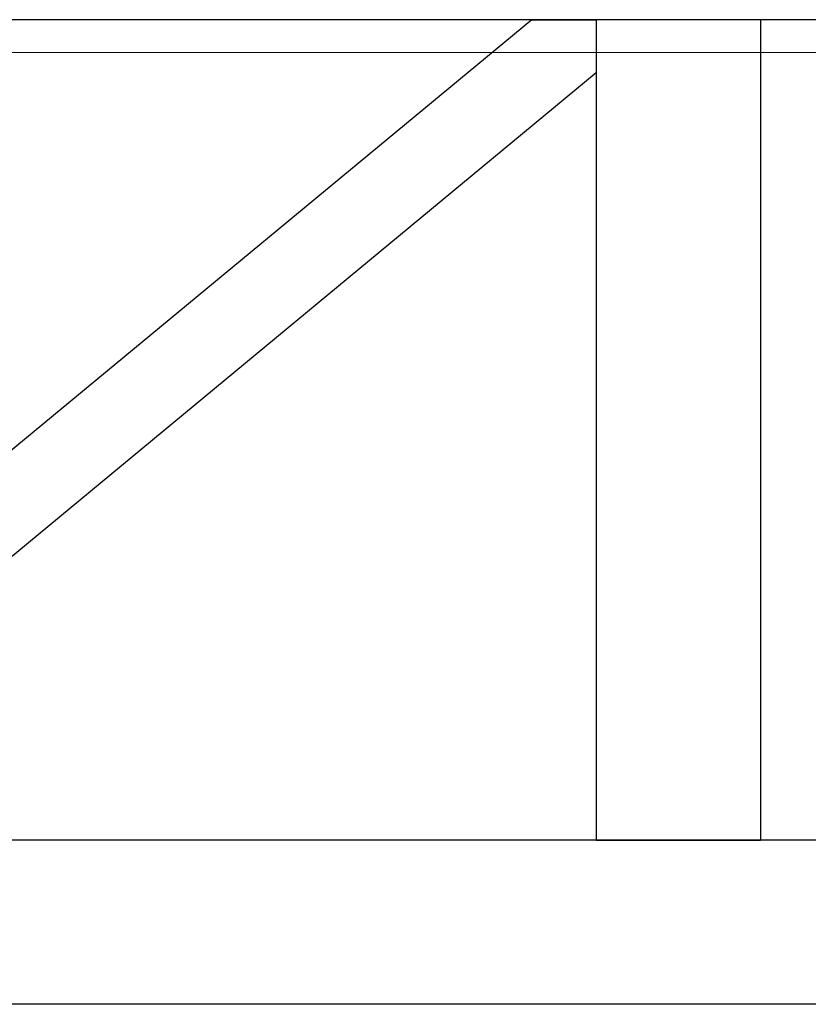
# Model space of a CAD drawing. Units: millimetres. Extents: x 29 to 11279, y 41 to 4727.
# Drawn here: x 10269 to 10293, y 2033 to 2063 of the extents above; entities that cross this region are included whole.
import ezdxf

# ---------------------------------------------------------------- set-up
doc = ezdxf.new("R2010")
doc.units = ezdxf.units.MM
doc.layers.add('BlueBox_Audience Seats', color=7, linetype='Continuous')
doc.layers.add('Building Structure', color=252, linetype='Continuous', lineweight=5)

# ---------------------------------------------------------------- blocks, each defined once
blk = doc.blocks.new('BB藍盒子_二層移動式觀眾席(側剖)')
at = {"layer": 'BlueBox_Audience Seats', "extrusion": (2.22045e-16, 1, -2.22045e-16)}
for p, q in [((2820.608, 221), (2735.27, 221)), ((2808.703, 221), (2780.439, 197.622)), ((2808.703, 221), (2810.664, 221)), ((2815.664, 221), (2810.664, 221)), ((2810.664, 221), (2810.664, 196)), ((2810.664, 221), (2810.664, 219.378)), ((2815.664, 221), (2815.664, 196)), ((2810.664, 219.378), (2782.401, 196)), ((2820.608, 196), (2735.27, 196)), ((2810.664, 196), (2815.664, 196)), ((2820.608, 191), (2735.27, 191))]:
    blk.add_line(p, q, dxfattribs=at)
blk = doc.blocks.new('ST超級大劇院_建築底圖')
at = {"layer": 'Building Structure'}
blk.add_line((6392.5, 220), (6597.5, 220), dxfattribs=at)

msp = doc.modelspace()

# ---------------------------------------------------------------- block references
msp.add_blockref('ST超級大劇院_建築底圖', (3723.721, 1841.533))
msp.add_blockref('ST超級大劇院_建築底圖', (3723.721, 1841.533))
at = {"color": 4}
msp.add_blockref('BB藍盒子_二層移動式觀眾席(側剖)', (7475.931, 1841.533), dxfattribs=at)

doc.saveas('drawing.dxf')
